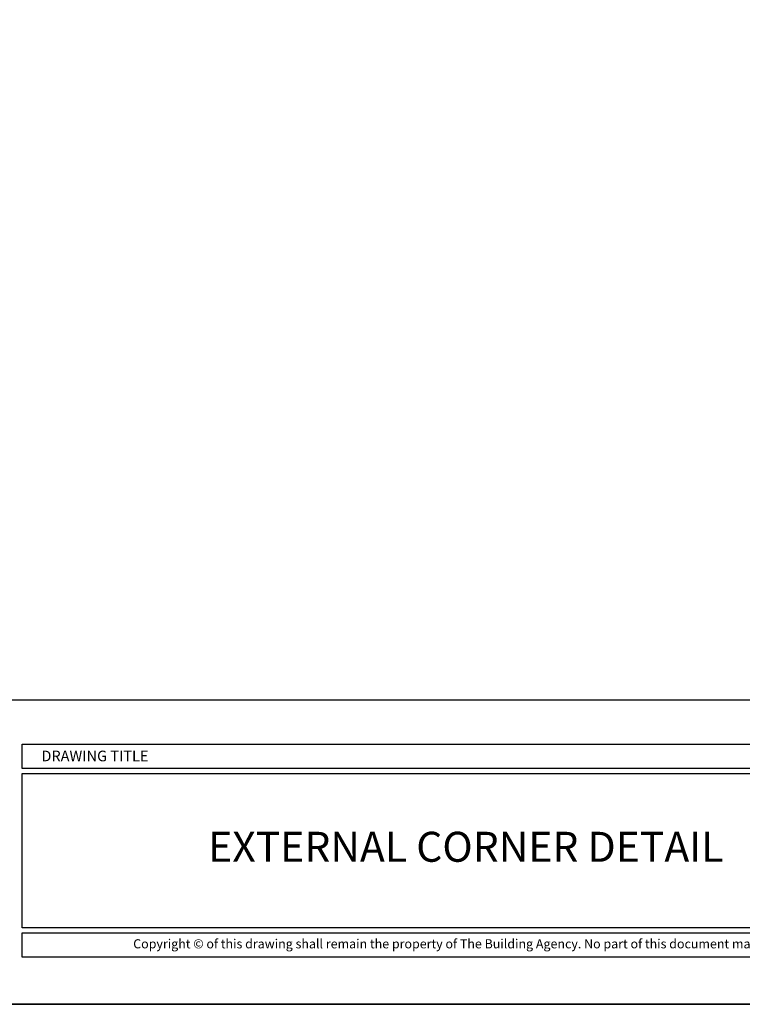
# Model space of a CAD drawing. Units: millimetres. Extents: x 602561 to 606554, y 79393 to 88086.
# Drawn here: x 603731 to 603876, y 82588 to 82785 of the extents above; entities that cross this region are included whole.
import ezdxf

# ---------------------------------------------------------------- set-up
doc = ezdxf.new("R2010")
doc.units = ezdxf.units.MM
doc.layers.get('Defpoints').update_dxf_attribs({"color": 6})
doc.layers.add('0-txt', color=7, linetype='Continuous')
doc.layers.add('_DWG - Sheet', color=7, linetype='Continuous')
doc.layers.add('_Building Agency Blue', color=7, linetype='Continuous', true_color=0x005d96)
doc.styles.add('ARIAL', font='arial.ttf', dxfattribs={"height": 2})
doc.styles.add('SANSSERIFBOLD', font='SASB____.SHX', dxfattribs={"height": 6})
doc.styles.get("Standard").update_dxf_attribs({"font": 'ARIALN.TTF'})

# ---------------------------------------------------------------- blocks, each defined once
blk = doc.blocks.new('A$C321E7526')
at = {"layer": '_Building Agency Blue'}
for points in [[(183.153, 84.522), (274.827, 84.522), (274.827, 82.078), (183.153, 82.078)], [(183.153, 81.578), (274.827, 81.578), (274.827, 66.17), (183.153, 66.17)], [(183.153, 65.67), (330.014, 65.67), (330.014, 63.218), (183.153, 63.218)]]:
    blk.add_lwpolyline(points, close=True, dxfattribs=at)
at = {"linetype": 'Continuous', "style": 'SANSSERIFBOLD'}
blk.add_text('DRAWING TITLE', height=1.06642, dxfattribs=at).set_placement((185.071, 82.81))
at = {"layer": '_DWG - Sheet', "insert": (256.584, 64.444), "char_height": 0.913376, "width": 146.8609, "attachment_point": 5, "style": 'ARIAL'}
blk.add_mtext('Copyright © of this drawing shall remain the property of The Building Agency. No part of this document may be reproduced or transmitted by any means without the prior permission in writing of The Building Agency.', dxfattribs=at)

msp = doc.modelspace()

# ---------------------------------------------------------------- linework, layer by layer
at = {"layer": 'Defpoints', "linetype": 'Continuous', "ltscale": 304.799988}
msp.add_line((603630.28, 82587.84), (604030.1, 82587.84), dxfattribs=at)
at = {"layer": 'Defpoints'}
for points in [[(604030.1, 82587.84), (603630.28, 82587.84), (603630.28, 83161.51), (604030.1, 83161.51)], [(603637.37, 83132.4), (604023.02, 83132.4), (604023.02, 82648.66), (603637.37, 82648.66)]]:
    msp.add_lwpolyline(points, close=True, dxfattribs=at)

# ---------------------------------------------------------------- block references
at = {"layer": '0-txt', "xscale": 2, "yscale": 2, "zscale": 2}
msp.add_blockref('A$C321E7526', (603365.2, 82470.82), dxfattribs=at)

# ---------------------------------------------------------------- texts
at = {"insert": (603820.22, 82618.57), "char_height": 6, "width": 117.4746, "attachment_point": 5}
msp.add_mtext('EXTERNAL CORNER DETAIL', dxfattribs=at)

doc.saveas('drawing.dxf')
